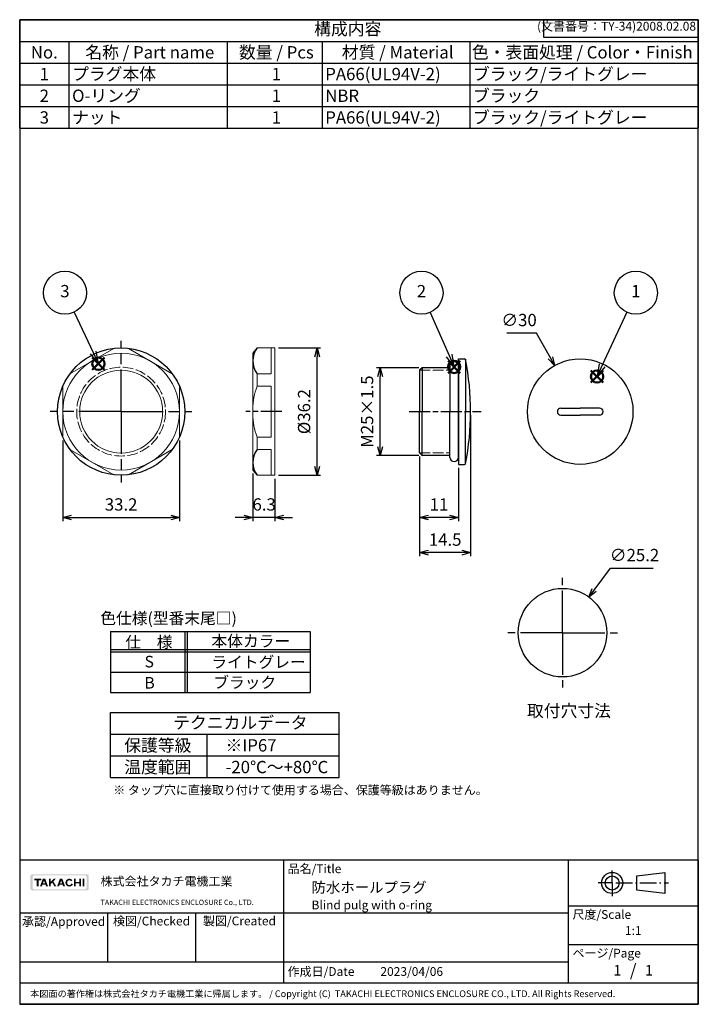
# Model space of a CAD drawing. Units: millimetres. Extents: x 0 to 193, y 0 to 280.
import ezdxf
from ezdxf.enums import TextEntityAlignment as Align

# ---------------------------------------------------------------- set-up
doc = ezdxf.new("R2010")
doc.units = ezdxf.units.MM
for name, pattern in [('AM_ISO02W050x2', [3.75, 3, -0.75]), ('AM_ISO08W050', [18, 12, -1.5, 3, -1.5]), ('AM_ISO08W050x2', [9, 6, -0.75, 1.5, -0.75]), ('gen7a', [6.875, 4.75, -0.875, 0.375, -0.875])]:
    doc.linetypes.add(name, pattern=pattern)
for name, color, linetype in [('7A', 4, 'gen7a'), ('KLIN', 1, 'Continuous'), ('RAHM2', 1, 'Continuous')]:
    doc.layers.add(name, color=color, linetype=linetype)
doc.layers.add('AM_12', color=7, linetype='Continuous', lineweight=50, plot=False)
for name, color, linetype, lineweight in [('AM_5', 3, 'Continuous', 25), ('AM_7', 4, 'AM_ISO08W050', 25), ('AM_8', 1, 'Continuous', 25), ('TK1', 7, 'Continuous', 25), ('TK10', 7, 'AM_ISO02W050x2', 13), ('TK3', 5, 'Continuous', 25), ('ﾅｯﾄ', 2, 'Continuous', 25), ('ﾅｯﾄ0', 2, 'AM_ISO02W050x2', 13)]:
    doc.layers.add(name, color=color, linetype=linetype, lineweight=lineweight)
doc.styles.add('ACISOTS', font='isocp.shx', dxfattribs={"height": 1, "bigfont": 'extfont.shx'})
doc.styles.get("Standard").update_dxf_attribs({"font": 'ISOCP.SHX', "bigfont": 'EXTFONT.SHX'})
doc.styles.add('takachi1', font='MS PGothic.ttf', dxfattribs={"height": 2.5})
doc.dimstyles.new('AM_ISO$0', dxfattribs={"dimtxt": 3.5, "dimasz": 2.5, "dimexe": 1, "dimexo": 1, "dimgap": 1.5, "dimtad": 1, "dimdsep": 46, "dimtxsty": 'STANDARD', "dimblk": 'OPEN30', "dimcen": 0, "dimclrd": 3, "dimclre": 3, "dimclrt": 2, "dimadec": 0, "dimazin": 2, "dimtp": 0.1, "dimtm": 0.1, "dimtfac": 0.71, "dimtmove": 0, "dimatfit": 3, "dimldrblk": 'OPEN30', "dimfxl": 1, "dimlwd": -1, "dimlwe": -1, "dimarcsym": 0})
doc.dimstyles.new('AM_ISO$3', dxfattribs={"dimtxt": 3.5, "dimasz": 2.5, "dimexe": 1, "dimexo": 1, "dimgap": 1.5, "dimtad": 1, "dimtoh": 1, "dimdsep": 46, "dimtxsty": 'STANDARD', "dimblk": 'OPEN30', "dimcen": 0, "dimclrd": 3, "dimclre": 3, "dimclrt": 2, "dimadec": 0, "dimazin": 2, "dimtp": 0.1, "dimtm": 0.1, "dimtfac": 0.71, "dimtofl": 0, "dimtmove": 0, "dimatfit": 0, "dimldrblk": 'OPEN30', "dimfxl": 1, "dimlwd": -1, "dimlwe": -1, "dimarcsym": 0})

# ---------------------------------------------------------------- blocks, each defined once
blk = doc.blocks.new('TK-A4')
for p, q in [((149, 280.0000000000001), (149, 275)), ((149, 275), (193, 275))]:
    blk.add_line(p, q)
blk.add_lwpolyline([(0, 0), (193, 0), (193, 280), (0, 280)], close=True)
at = {"insert": (192.3592953827349, 276.1085429872271), "char_height": 2.5, "width": 43.07840397728298, "attachment_point": 9}
blk.add_mtext('(文書番号：TY-34)2008.02.08', dxfattribs=at)
blk = doc.blocks.new('A$C0FAF06CF')
at = {"layer": 'AM_8'}
h = blk.add_hatch(color=1, dxfattribs=at)
edge = h.paths.add_edge_path()
edge.add_line((-8.013599999999968, -2.41150000000041), (8.013600000000068, -2.411500000000414))
edge.add_arc((8.013600000000054, -1.773380000000512), 0.6381199999999012, 270, 360)
edge.add_line((8.651719999999955, -1.773380000000512), (8.651719999999967, 1.773379999999486))
edge.add_arc((8.013600000000025, 1.773379999999429), 0.638119999999958, 5.1039e-12, 90.00000000000126)
edge.add_line((8.013599999999997, 2.41149999999939), (-8.013599999999997, 2.411499999999387))
edge.add_arc((-8.013600000000025, 1.773379999999436), 0.638119999999951, 89.99999999999682, 179.9999999999955)
edge.add_line((-8.651719999999983, 1.773379999999486), (-8.651719999999983, -1.773380000000505))
edge.add_arc((-8.013600000000025, -1.773380000000457), 0.638119999999951, 180.0000000000043, 270.0000000000045)
edge = h.paths.add_edge_path(flags=16)
edge.add_line((-7.47193999999996, 2.092439999999486), (7.471940000000017, 2.092439999999479))
edge.add_arc((7.471940000000046, 1.550779999999479), 0.5416600000000003, 7.958078640513122e-13, 90.00000000000148, ccw=False)
edge.add_line((8.013600000000025, 1.550779999999486), (8.013600000000025, -1.550780000000505))
edge.add_arc((7.471940000000017, -1.550780000000502), 0.5416600000000074, 270, 359.99999999999966, ccw=False)
edge.add_line((7.471940000000017, -2.092440000000506), (-7.47193999999996, -2.092440000000513))
edge.add_arc((-7.47193999999996, -1.550780000000505), 0.5416600000000074, 180, 270, ccw=False)
edge.add_line((-8.013599999999968, -1.550780000000505), (-8.013599999999968, 1.550779999999486))
edge.add_arc((-7.47193999999996, 1.550779999999486), 0.5416600000000003, 90, 180, ccw=False)
for points in [[(-5.453699999999969, 0.5935999999994924), (-5.453699999999969, 1.038799999999492), (-7.531299999999987, 1.038799999999492), (-7.531299999999987, 0.5935999999994924), (-6.759619999999983, 0.5935999999994924), (-6.759619999999983, -1.224300000000516), (-6.225379999999972, -1.224300000000516), (-6.225379999999972, 0.5935999999994924)], [(-3.146079999999983, 1.038799999999492), (-3.146079999999983, -1.224300000000516), (-2.671199999999942, -1.224300000000516), (-2.671199999999942, -0.6184186206901412), (-2.193432261217481, -0.1027759420753025), (-1.520149446800417, -1.224300000000516), (-0.9571799999999939, -1.224300000000516), (-1.851807874889658, 0.2659306476478651), (-1.135707252964408, 1.038799999999492), (-1.788279380580377, 1.038799999999492), (-2.671199999999942, 0.085886028951558), (-2.671199999999942, 1.038799999999492)], [(4.304715008555604, 1.038799999999492), (4.304715008555604, -1.224300000000516), (4.775885008555576, -1.224300000000516), (4.775885008555576, -0.315350000000512), (5.829525008555606, -0.315350000000512), (5.829525008555606, -1.224300000000516), (6.300695008555578, -1.224300000000516), (6.300695008555578, 1.038799999999492), (5.829525008555606, 1.038799999999492), (5.829525008555606, 0.1298499999994878), (4.775885008555576, 0.1298499999994878), (4.775885008555576, 1.038799999999492)], [(7.280135008555589, -1.224300000000516), (7.280135008555589, 1.038799999999492), (6.805255008555604, 1.038799999999492), (6.805255008555604, -1.224300000000516)]]:
    blk.add_hatch(color=1, dxfattribs=at).paths.add_polyline_path(points)
h = blk.add_hatch(color=1, dxfattribs=at)
h.paths.add_polyline_path([(-5.264049114754044, -1.224300000000516), (-5.084217508196672, -0.734580000000511), (-4.161102491803262, -0.734580000000511), (-3.981270885245876, -1.224300000000516), (-3.420619999999971, -1.224300000000516), (-4.251659999999958, 1.038799999999492), (-4.993659999999977, 1.038799999999492), (-5.82469999999995, -1.224300000000516)])
h.paths.add_polyline_path([(-4.332759934426206, -0.2671200000005083), (-4.912560065573728, -0.2671200000005083), (-4.622659999999967, 0.5223399999994971)], flags=16)
h = blk.add_hatch(color=1, dxfattribs=at)
h.paths.add_polyline_path([(-0.1961891147540484, -1.224300000000516), (-0.0163575081966769, -0.734580000000511), (0.9067575081967476, -0.734580000000511), (1.086589114754119, -1.224300000000516), (1.64724000000001, -1.224300000000516), (0.8162000000000375, 1.038799999999492), (0.0742000000000189, 1.038799999999492), (-0.7568399999999543, -1.224300000000516)])
h.paths.add_polyline_path([(0.7351000655737892, -0.2671200000005083), (0.1552999344262673, -0.2671200000005083), (0.4452000000000283, 0.5223399999994971)], flags=16)
h = blk.add_hatch(color=1, dxfattribs=at)
edge = h.paths.add_edge_path()
edge.add_ellipse((2.878960000000006, -0.0927500000005264), major_axis=(0, 0.7271600000000495), ratio=0.8673469387754511, start_angle=308.5505407908052, end_angle=246.5820184016549)
edge.add_line((3.469375036740871, -0.3484654247793539), (3.94113500855559, -0.5527900000005097))
edge.add_arc((2.878960000000006, -0.0927500000005122), 1.157520000000026, 38.550540790803325, 336.58201840165333, ccw=False)
edge.add_line((3.784208621486186, 0.6286219454599618), (3.397792961318373, 0.3206961337928842))
blk = doc.blocks.new('TK-仕様書(和英併記)_221115')
for p, q in [((0, 41), (-193, 41)), ((-193, 41), (-193, 0)), ((-118, 41), (-118, 6)), ((-37, 41), (-37, 6)), ((0, 41), (0, 0)), ((-17.5, 36.5), (-9.5, 37.5)), ((-17.5, 32.5), (-17.5, 36.5)), ((-9.5, 37.5), (-9.5, 31.5)), ((-9.5, 31.5), (-17.5, 32.5)), ((-193, 25.99999999999994), (-37, 25.99999999999994)), ((-168.0000000000001, 25.99999999999994), (-168, 12)), ((-143.0000000000001, 25.99999999999994), (-143.0000000000001, 12)), ((-37, 28), (0, 28)), ((-37, 17), (0, 17)), ((-37.00000000000012, 12), (-193, 11.99999999999999)), ((0, 6), (-193, 6)), ((0, 0), (-193, 0))]:
    blk.add_line(p, q)
for radius in [3, 2]:
    blk.add_circle((-24.5, 34.5), radius)
at = {"layer": '7A'}
for p, q in [((-24.5, 34.5), (-24.5, 38.07478664473149)), ((-24.5, 34.5), (-28.5, 34.5)), ((-24.5, 34.5), (-24.5, 30.78991724228479)), ((-23.5, 34.5), (-8.5, 34.5))]:
    blk.add_line(p, q, dxfattribs=at)
at = {"xscale": 0.9599999999999999, "yscale": 0.9599999999999999, "zscale": 0.9599999999999999}
blk.add_blockref('A$C0FAF06CF', (-181.6455717699872, 34.68781725888325), dxfattribs=at)
at = {"attachment_point": 4}
for s, insert, char_height, width in [('{\\fMS PGothic|b0|i0|c128|p50;株式会社タカチ電機工業}', (-170, 35), 2.5, 45.82642997810501), ('{\\fArial|b0|i0|c128|p34;TAKACHI ELECTRONICS ENCLOSURE Co., LTD.}', (-170, 29), 1.5, 47.81805962271846)]:
    blk.add_mtext(s, dxfattribs=dict(at, insert=insert, char_height=char_height, width=width))
at = {"insert": (-190, 3), "char_height": 1.9, "attachment_point": 4}
blk.add_mtext_dynamic_manual_height_columns('{\\fMS PGothic|b0|i0|c128|p50;本図面の著作権は株式会社タカチ電機工業に帰属します。\\fMS PGothic|b0|i0|c0|p50; / Copyright (C)\\~ TAKACHI ELECTRONICS \\fMS PGothic|b0|i0|c128|p50;ENCLOSURE CO., LTD. All Rights Reserved.}', width=170.5389916538464, gutter_width=15, heights=[0], dxfattribs=at)
for tag, height, p in [('品名', 3, (-110, 33.24999999999994)), ('TITLE', 2.5, (-110, 28.24999999999994)), ('型番', 3, (-110, 16.8380177036398))]:
    blk.add_attdef(tag, text='', height=height).set_placement(p, align=Align.MIDDLE_LEFT)
for tag, height, p in [('GEN-TITLE-SCA', 2.5, (-18.5, 20.65051770363984)), ('承認', 2.5, (-180.7195176573868, 16.8380177036398)), ('検図', 2.5, (-155.5000000000001, 16.8380177036398)), ('製図', 2.5, (-130.5000000000001, 16.8380177036398)), ('ページNO.', 3, (-23, 9.29271309525528)), ('総ページ数', 3, (-14, 9.29271309525528)), ('部品サイズ', 2.5, (-155.5, 9)), ('GEN-TITLE-DAT', 2.5, (-81.5, 9))]:
    blk.add_attdef(tag, text='', height=height).set_placement(p, align=Align.MIDDLE)
at = {"layer": 'RAHM2', "char_height": 2.5}
for s, insert, width, attachment_point in [('品名/Title', (-116.8002551371314, 39.80103540727967), 90, 1), ('検図/Checked', (-155.5, 24.92584712714764), 19.85268515870859, 2), ('製図/Created', (-130.5, 24.95800561859733), 19.44564691649168, 2), ('尺度/Scale', (-35.80025513713144, 26.80103540727967), 20, 1), ('承認/Approved', (-180.5000000000001, 24.8010354072796), 22.21535073038012, 2), ('ページ/Page', (-35.80025513713144, 15.80103540727967), 20, 1), ('作成日/Date', (-116.8002551371314, 9), 17.84866863742184, 4)]:
    blk.add_mtext(s, dxfattribs=dict(at, insert=insert, width=width, attachment_point=attachment_point))
at = {"layer": 'RAHM2', "color": 0, "insert": (-18.5, 9.29271309525528), "char_height": 3.5, "width": 4.469919821818734, "attachment_point": 5}
blk.add_mtext('/', dxfattribs=at)
blk = doc.blocks.new('RM色仕様')
at = {"color": 7}
for p, q in [((1.8e-15, 6.946874999999977), (22.7, 6.946875000000005)), ((1.8e-15, 6.946874999999977), (1.8e-15, 0)), ((22.7, 6.946874999999977), (22.7, 0)), ((1.8e-15, 0), (22.7, -2.13e-14))]:
    blk.add_line(p, q, dxfattribs=at)
at = {"color": 1}
for p, q in [((8.450000000000003, 6.946874999999977), (8.450000000000003, 0)), ((8.700000000000003, 6.946874999999977), (8.700000000000003, 0)), ((1.8e-15, 4.881249999999994), (22.7, 4.881249999999994)), ((1.8e-15, 4.631249999999994), (22.7, 4.631249999999994)), ((1.8e-15, 2.315624999999982), (22.7, 2.315625000000004))]:
    blk.add_line(p, q, dxfattribs=at)
at = {"color": 2, "insert": (6.601323151524712, 8.287287745049746), "char_height": 1.3125, "attachment_point": 5, "style": 'ACISOTS'}
blk.add_mtext('色仕様(型番末尾□)', dxfattribs=at)
at = {"color": 2, "char_height": 1.3125, "style": 'ACISOTS'}
for s, insert, width, attachment_point in [('仕\u3000様', (4.362499933093904, 6.394372848905277), 21.04218945271023, 2), ('本体カラー', (15.95552173275634, 6.509059375370227), 21.825, 2), ('S', (4.40076054063581, 4.177098352371103), 4.949999999999999, 2), ('ライトグレー', (11.46076023646636, 4.125), 21.825, 1), ('B', (4.439021148177807, 1.768679731985457), 4.949999999999999, 2), ('ブラック', (11.68036101880371, 1.809375000000017), 13.03307646144117, 1)]:
    blk.add_mtext(s, dxfattribs=dict(at, insert=insert, width=width, attachment_point=attachment_point))
blk = doc.blocks.new('*S27')
at = {"layer": 'AM_12', "color": 4}
for p, q in [((162.4507779040142, 176.7850867716236), (165.9507779040142, 180.2850867716236)), ((162.4507779040142, 180.2850867716236), (165.9507779040142, 176.7850867716236))]:
    blk.add_line(p, q, dxfattribs=at)
blk.add_circle((164.2007779040143, 178.5350867716236), 1.75, dxfattribs=at)
blk = doc.blocks.new('*S28')
at = {"layer": 'AM_5'}
blk.add_line((172.6630447748086, 196.7940782143178), (165.6725035544844, 181.7106219406539), dxfattribs=at)
at = {"layer": 'AM_5', "linetype": 'Continuous'}
for p, q in [((164.8216214781262, 182.1049696365996), (164.2007779040143, 178.5350867716236)), ((165.6725035544844, 181.7106219406539), (164.2007779040143, 178.5350867716236)), ((164.2007779040143, 178.5350867716236), (166.5233856308425, 181.3162742447082))]:
    blk.add_line(p, q, dxfattribs=at)
at = {"layer": 'AM_5', "color": 3}
blk.add_circle((175.2385646631314, 202.3512647601208), 6.125, dxfattribs=at)
at = {"layer": 'AM_5', "color": 7, "insert": (175.2385646631314, 202.3512647601208), "char_height": 3.5, "attachment_point": 5, "style": 'ACISOTS'}
blk.add_mtext('1', dxfattribs=at)
blk = doc.blocks.new('*S29')
at = {"layer": 'AM_12', "color": 4}
for p, q in [((121.8135326064134, 179.5192718724937), (125.3135326064134, 183.0192718724937)), ((121.8135326064134, 183.0192718724937), (125.3135326064134, 179.5192718724937))]:
    blk.add_line(p, q, dxfattribs=at)
blk.add_circle((123.5635326064134, 181.2692718724937), 1.75, dxfattribs=at)
blk = doc.blocks.new('*S30')
at = {"layer": 'AM_5'}
blk.add_line((116.737422285373, 196.7470810584821), (122.1511962831345, 184.4716625591445), dxfattribs=at)
at = {"layer": 'AM_5', "linetype": 'Continuous'}
for p, q in [((123.5635326064134, 181.2692718724937), (123.0092742736861, 184.8500969329746)), ((121.293118292583, 184.0932281853143), (123.5635326064134, 181.2692718724937)), ((122.1511962831345, 184.4716625591445), (123.5635326064134, 181.2692718724937))]:
    blk.add_line(p, q, dxfattribs=at)
at = {"layer": 'AM_5', "color": 3}
blk.add_circle((114.2658337196351, 202.3512647601208), 6.125, dxfattribs=at)
at = {"layer": 'AM_5', "color": 7, "insert": (114.2658337196351, 202.3512647601208), "char_height": 3.5, "attachment_point": 5, "style": 'ACISOTS'}
blk.add_mtext('2', dxfattribs=at)
blk = doc.blocks.new('*S31')
at = {"layer": 'AM_12', "color": 4}
for p, q in [((20.62828580191013, 180.4211775834982), (24.12828580191013, 183.9211775834982)), ((20.62828580191013, 183.9211775834982), (24.12828580191013, 180.4211775834982))]:
    blk.add_line(p, q, dxfattribs=at)
blk.add_circle((22.37828580191012, 182.1711775834982), 1.75, dxfattribs=at)
blk = doc.blocks.new('*S32')
at = {"layer": 'AM_5'}
blk.add_line((15.47669154698767, 196.8110373277918), (20.88582802915703, 185.3370218305434), dxfattribs=at)
at = {"layer": 'AM_5', "linetype": 'Continuous'}
for p, q in [((20.03754262749512, 184.937118979225), (22.37828580191012, 182.1711775834982)), ((20.88582802915703, 185.3370218305434), (22.37828580191012, 182.1711775834982)), ((22.37828580191012, 182.1711775834982), (21.73411343081894, 185.7369246818618))]:
    blk.add_line(p, q, dxfattribs=at)
at = {"layer": 'AM_5', "color": 3}
blk.add_circle((12.86489044466975, 202.3512647601208), 6.125, dxfattribs=at)
at = {"layer": 'AM_5', "color": 7, "insert": (12.86489044466975, 202.3512647601208), "char_height": 3.5, "attachment_point": 5, "style": 'ACISOTS'}
blk.add_mtext('3', dxfattribs=at)
blk = doc.blocks.new('_Open30')
at = {"color": 0, "linetype": 'ByBlock', "lineweight": -2}
for p, q in [((-1, 0.26794919), (0, 0)), ((0, 0), (-1, -0.26794919)), ((0, 0), (-1, 0))]:
    blk.add_line(p, q, dxfattribs=at)
blk = doc.blocks.new('*D19')
at = {"layer": 'AM_5', "color": 3}
for p, q in [((12.25154727772607, 160.3246661662543), (12.25154727772607, 137.4392337604259)), ((45.45154727772606, 160.3246661662543), (45.45154727772606, 137.4392337604259)), ((14.75154727772607, 138.4392337604259), (42.95154727772606, 138.4392337604259))]:
    blk.add_line(p, q, dxfattribs=at)
at = {"layer": 'Defpoints', "color": 0}
for p in [(12.25154727772607, 161.3246661662543), (45.45154727772606, 161.3246661662543), (45.45154727772606, 138.4392337604259)]:
    blk.add_point(p, dxfattribs=at)
at = {"layer": 'AM_5', "color": 3, "xscale": 2.5, "yscale": 2.5, "zscale": 2.5, "rotation": 180}
blk.add_blockref('_Open30', (12.25154727772607, 138.4392337604259), dxfattribs=at)
at = {"layer": 'AM_5', "color": 3, "xscale": 2.5, "yscale": 2.5, "zscale": 2.5}
blk.add_blockref('_Open30', (45.45154727772606, 138.4392337604259), dxfattribs=at)
at = {"layer": 'AM_5', "color": 2, "insert": (28.85154727772607, 141.6895782486149), "char_height": 3.5, "attachment_point": 5}
blk.add_mtext('33.2', dxfattribs=at)
blk = doc.blocks.new('*D20')
at = {"layer": 'AM_5', "color": 3}
for p, q in [((66.288201929502, 150.9392347604262), (66.288201929502, 137.4392337604276)), ((72.58820192950205, 149.4392347604261), (72.58820192950205, 137.4392337604276)), ((63.788201929502, 138.4392337604276), (61.288201929502, 138.4392337604276)), ((72.58820192950205, 138.4392337604276), (66.288201929502, 138.4392337604276)), ((75.08820192950205, 138.4392337604276), (77.58820192950205, 138.4392337604276))]:
    blk.add_line(p, q, dxfattribs=at)
at = {"layer": 'Defpoints', "color": 0}
for p in [(66.288201929502, 151.9392347604262), (72.58820192950205, 150.4392347604261), (66.288201929502, 138.4392337604276)]:
    blk.add_point(p, dxfattribs=at)
at = {"layer": 'AM_5', "color": 3, "xscale": 2.5, "yscale": 2.5, "zscale": 2.5}
blk.add_blockref('_Open30', (66.288201929502, 138.4392337604276), dxfattribs=at)
at = {"layer": 'AM_5', "color": 3, "xscale": 2.5, "yscale": 2.5, "zscale": 2.5, "rotation": 180}
blk.add_blockref('_Open30', (72.58820192950205, 138.4392337604276), dxfattribs=at)
at = {"layer": 'AM_5', "color": 2, "insert": (69.5205606100817, 141.6943723988184), "char_height": 3.5, "attachment_point": 5}
blk.add_mtext('6.3', dxfattribs=at)
blk = doc.blocks.new('*D21')
at = {"layer": 'AM_5', "color": 3}
for p, q in [((73.58820192950128, 186.6392347604258), (85.58820192950186, 186.6392347604258)), ((84.58820192950188, 152.9392347604262), (84.58820192950186, 184.1392347604258)), ((73.58820192950208, 150.4392347604262), (85.58820192950188, 150.4392347604262))]:
    blk.add_line(p, q, dxfattribs=at)
at = {"layer": 'Defpoints', "color": 0}
for p in [(72.58820192950128, 186.6392347604258), (84.58820192950186, 186.6392347604258), (72.58820192950208, 150.4392347604262)]:
    blk.add_point(p, dxfattribs=at)
at = {"layer": 'AM_5', "color": 3, "xscale": 2.5, "yscale": 2.5, "zscale": 2.5}
for p, rotation in [((84.58820192950186, 186.6392347604258), 90), ((84.58820192950188, 150.4392347604262), 270)]:
    blk.add_blockref('_Open30', p, dxfattribs=dict(at, rotation=rotation))
at = {"layer": 'AM_5', "color": 2, "insert": (81.33785744131293, 168.5392347604259), "char_height": 3.5, "attachment_point": 5, "rotation": 90}
blk.add_mtext('%%C36.2', dxfattribs=at)
blk = doc.blocks.new('*D22')
at = {"layer": 'AM_5', "color": 3}
for p, q in [((113.5029296360116, 181.039234760426), (101.5029296360125, 181.039234760426)), ((102.5029296360125, 158.539234760426), (102.5029296360125, 178.539234760426)), ((113.5029296360116, 156.039234760426), (101.5029296360125, 156.039234760426))]:
    blk.add_line(p, q, dxfattribs=at)
at = {"layer": 'Defpoints', "color": 0}
for p in [(102.5029296360125, 181.039234760426), (114.5029296360116, 181.039234760426), (114.5029296360116, 156.039234760426)]:
    blk.add_point(p, dxfattribs=at)
at = {"layer": 'AM_5', "color": 3, "xscale": 2.5, "yscale": 2.5, "zscale": 2.5}
for p, rotation in [((102.5029296360125, 181.039234760426), 90), ((102.5029296360125, 156.039234760426), 270)]:
    blk.add_blockref('_Open30', p, dxfattribs=dict(at, rotation=rotation))
at = {"layer": 'AM_5', "color": 2, "insert": (99.25258514782354, 168.5392347604259), "char_height": 3.5, "attachment_point": 5, "rotation": 90}
blk.add_mtext('M25×1.5', dxfattribs=at)
blk = doc.blocks.new('*D23')
at = {"layer": 'AM_5', "color": 3}
for p, q in [((113.7529296360116, 155.7892347604259), (113.7529296360116, 137.4392337604261)), ((124.7529296360115, 152.5392347604259), (124.7529296360115, 137.4392337604261)), ((122.2529296360115, 138.4392337604261), (116.2529296360115, 138.4392337604261))]:
    blk.add_line(p, q, dxfattribs=at)
at = {"layer": 'Defpoints', "color": 0}
for p in [(113.7529296360116, 156.7892347604259), (124.7529296360115, 153.5392347604259), (113.7529296360116, 138.4392337604261)]:
    blk.add_point(p, dxfattribs=at)
at = {"layer": 'AM_5', "color": 3, "xscale": 2.5, "yscale": 2.5, "zscale": 2.5, "rotation": 180}
blk.add_blockref('_Open30', (113.7529296360116, 138.4392337604261), dxfattribs=at)
at = {"layer": 'AM_5', "color": 3, "xscale": 2.5, "yscale": 2.5, "zscale": 2.5}
blk.add_blockref('_Open30', (124.7529296360115, 138.4392337604261), dxfattribs=at)
at = {"layer": 'AM_5', "color": 2, "insert": (119.2529296360115, 141.6892337604261), "char_height": 3.5, "attachment_point": 5}
blk.add_mtext('11', dxfattribs=at)
blk = doc.blocks.new('*D24')
at = {"layer": 'AM_5', "color": 3}
for p, q in [((128.2529296360116, 167.5392347604259), (128.2529296360116, 127.439233760426)), ((113.7529296360116, 155.7892347604259), (113.7529296360116, 127.439233760426)), ((125.7529296360115, 128.439233760426), (116.2529296360115, 128.439233760426))]:
    blk.add_line(p, q, dxfattribs=at)
at = {"layer": 'Defpoints', "color": 0}
for p in [(128.2529296360116, 168.5392347604259), (113.7529296360116, 156.7892347604259), (113.7529296360116, 128.439233760426)]:
    blk.add_point(p, dxfattribs=at)
at = {"layer": 'AM_5', "color": 3, "xscale": 2.5, "yscale": 2.5, "zscale": 2.5, "rotation": 180}
blk.add_blockref('_Open30', (113.7529296360116, 128.439233760426), dxfattribs=at)
at = {"layer": 'AM_5', "color": 3, "xscale": 2.5, "yscale": 2.5, "zscale": 2.5}
blk.add_blockref('_Open30', (128.2529296360116, 128.439233760426), dxfattribs=at)
at = {"layer": 'AM_5', "color": 2, "insert": (121.0029296360116, 131.689233760426), "char_height": 3.5, "attachment_point": 5}
blk.add_mtext('14.5', dxfattribs=at)
blk = doc.blocks.new('*D25')
at = {"layer": 'AM_5', "color": 3}
for p, q in [((147.0143226858678, 190.8844765035251), (138.511566780356, 190.8844765035251)), ((150.9259554844629, 183.8392053942775), (147.0143226858678, 190.8844765035251))]:
    blk.add_line(p, q, dxfattribs=at)
at = {"layer": 'Defpoints', "color": 0}
for p in [(152.1394922165262, 181.6534953037273), (166.7019330012862, 155.4249742171246)]:
    blk.add_point(p, dxfattribs=at)
at = {"layer": 'AM_5', "color": 3, "xscale": 2.5, "yscale": 2.5, "zscale": 2.5, "rotation": 299.0396455251742}
blk.add_blockref('_Open30', (152.1394922165262, 181.6534953037273), dxfattribs=at)
at = {"layer": 'AM_5', "color": 2, "insert": (142.0129447331119, 194.1344765035251), "char_height": 3.5, "attachment_point": 5}
blk.add_mtext('∅30', dxfattribs=at)
blk = doc.blocks.new('*D26')
at = {"layer": 'AM_5', "color": 3}
for p, q in [((163.380558681034, 117.8160750499606), (167.9975304843189, 124.051702222841)), ((167.9975304843189, 124.051702222841), (180.2077371772323, 124.051702222841))]:
    blk.add_line(p, q, dxfattribs=at)
at = {"layer": 'Defpoints', "color": 0}
for p in [(161.8929082943432, 115.8068721415965), (146.8973923964999, 95.5541068252865)]:
    blk.add_point(p, dxfattribs=at)
at = {"layer": 'AM_5', "color": 3, "xscale": 2.5, "yscale": 2.5, "zscale": 2.5, "rotation": 233.4830794917552}
blk.add_blockref('_Open30', (161.8929082943432, 115.8068721415965), dxfattribs=at)
at = {"layer": 'AM_5', "color": 2, "insert": (174.8526338307756, 127.3020467110299), "char_height": 3.5, "attachment_point": 5}
blk.add_mtext('∅25.2', dxfattribs=at)

msp = doc.modelspace()

# ---------------------------------------------------------------- linework, layer by layer
for p, q in [((25.84041746671922, 64.4626620120049), (25.84041746671922, 82.98766201200488)), ((25.84041746671922, 82.98766201200488), (90.8391206472383, 82.98766201200486)), ((90.8391206472383, 64.4626620120049), (90.8391206472383, 82.98766201200488)), ((25.84041746671922, 64.4626620120049), (90.8391206472383, 64.4626620120049))]:
    msp.add_line(p, q)
at = {"layer": 'AM_7'}
for p, q in [((28.85154727772607, 168.539234760426), (28.85154727772607, 188.6880854440015)), ((28.85154727772607, 168.5392347604259), (8.702696594150524, 168.5392347604259)), ((28.85154727772607, 168.5392347604259), (49.00039796130162, 168.5392347604259)), ((28.85154727772607, 168.539234760426), (28.85154727772607, 148.3903840768505)), ((154.3951503454216, 105.6804894834415), (154.3951503454216, 121.2804894834415)), ((154.3951503454216, 105.6804894834415), (138.7951503454216, 105.6804894834415)), ((154.3951503454216, 105.6804894834415), (169.9951503454216, 105.6804894834415)), ((154.3951503454216, 105.6804894834415), (154.3951503454216, 90.08048948344153))]:
    msp.add_line(p, q, dxfattribs=at)
at = {"layer": 'AM_7', "linetype": 'AM_ISO08W050x2'}
for p, q in [((74.58820192950165, 168.539234760426), (64.28820192950165, 168.5392347604259)), ((110.7529296360115, 168.5392347604259), (131.2529296360116, 168.5392347604259))]:
    msp.add_line(p, q, dxfattribs=at)
at = {"layer": 'KLIN'}
for p, q in [((25.84041746671922, 76.81266201200492), (90.8391206472383, 76.81266201200484)), ((53.3404174667191, 64.4626620120049), (53.3404174667191, 76.81266201200492)), ((25.84041746671922, 70.63766201200485), (90.8391206472383, 70.63766201200478))]:
    msp.add_line(p, q, dxfattribs=at)
at = {"layer": 'TK1'}
for p, q in [((124.7529296360115, 168.5392347604259), (124.7529296360115, 183.5392347604259)), ((124.7529296360115, 183.5392347604259), (126.5481016595811, 183.5392347604259)), ((126.7529296360115, 183.4325717761315), (126.7529296360115, 168.5392347604259)), ((114.5029296360116, 181.0392347604259), (113.7529296360116, 180.2892347604259)), ((113.7529296360116, 180.2892347604259), (113.7529296360116, 168.5392347604259)), ((114.5029296360116, 181.0392347604259), (114.5029296360116, 168.5392347604259)), ((122.3529296360115, 181.0392347604259), (114.5029296360116, 181.0392347604259)), ((113.7529296360116, 156.7892347604259), (113.7529296360116, 168.5392347604259)), ((114.5029296360116, 156.0392347604259), (114.5029296360116, 168.5392347604259)), ((124.7529296360115, 168.5392347604259), (124.7529296360115, 153.5392347604259)), ((126.7529296360115, 153.6458977447203), (126.7529296360115, 168.5392347604259)), ((153.9207126089062, 169.5392347604259), (159.4207126089062, 169.5392347604259)), ((164.9207126089062, 169.5392347604259), (159.4207126089062, 169.5392347604259)), ((153.9207126089062, 167.5392347604259), (159.4207126089062, 167.5392347604259)), ((164.9207126089062, 167.5392347604259), (159.4207126089062, 167.5392347604259)), ((114.5029296360116, 156.0392347604259), (113.7529296360116, 156.7892347604259)), ((122.3529296360115, 156.0392347604259), (114.5029296360116, 156.0392347604259)), ((124.7529296360115, 153.5392347604259), (126.5481016595811, 153.5392347604259))]:
    msp.add_line(p, q, dxfattribs=at)
for centre, radius in [((159.4207126089062, 168.5392347604259), 15), ((154.3951503454216, 105.6804894834415), 12.6)]:
    msp.add_circle(centre, radius, dxfattribs=at)
for centre, radius, start, end in [((126.5481016595811, 183.2892347604259), 0.25, 11.26600216664405, 90), ((52.50292963601176, 168.5392347604259), 75.7499999999998, 348.7339978333544, 11.26600216664553), ((153.9207126089062, 168.5392347604259), 1, 90, 270), ((164.9207126089062, 168.5392347604259), 1, 270, 90), ((126.5481016595811, 153.7892347604259), 0.25, 270, 348.7339978333432)]:
    msp.add_arc(centre, radius, start, end, dxfattribs=at)
at = {"layer": 'TK10'}
for p, q in [((113.7529296360116, 180.2892347604259), (122.3529296360115, 180.2892347604259)), ((113.7529296360116, 156.7892347604259), (122.3529296360115, 156.7892347604259))]:
    msp.add_line(p, q, dxfattribs=at)
at = {"layer": 'TK3', "color": 1}
for p, q in [((0, 280), (193, 280)), ((0, 273.825), (193, 273.825)), ((14, 273.825), (14, 267.65)), ((59, 273.825), (59, 267.65)), ((86, 273.825), (86, 267.65)), ((128, 273.825), (128, 267.65)), ((0, 267.65), (193, 267.65)), ((14, 267.65), (14, 261.475)), ((59, 267.65), (59, 261.475)), ((86, 267.65), (86, 261.475)), ((128, 267.65), (128, 261.475)), ((0, 261.475), (193, 261.475)), ((14, 261.475), (14, 255.3)), ((59, 261.475), (59, 255.3)), ((86, 261.475), (86, 255.3)), ((128, 261.475), (128, 255.3)), ((0, 255.3), (193, 255.3)), ((14, 255.3), (14, 249.125)), ((59, 255.3), (59, 249.125)), ((86, 255.3), (86, 249.125)), ((128, 255.3), (128, 249.125))]:
    msp.add_line(p, q, dxfattribs=at)
at = {"layer": 'TK3', "color": 7}
for p, q in [((0, 249.125), (0, 280)), ((0, 280), (193, 280)), ((193, 280), (193, 249.125)), ((0, 249.125), (193, 249.125))]:
    msp.add_line(p, q, dxfattribs=at)
at = {"layer": 'TK3'}
for p, q in [((122.3529296360116, 181.5392347604259), (122.3529296360115, 168.5392347604259)), ((124.7529296360115, 181.5392347604259), (124.7529296360115, 168.5392347604259)), ((122.3529296360116, 155.5392347604259), (122.3529296360115, 168.5392347604259)), ((124.7529296360115, 155.5392347604259), (124.7529296360115, 168.5392347604259))]:
    msp.add_line(p, q, dxfattribs=at)
for centre, start, end in [((123.5529296360115, 181.5392347604259), 0, 180), ((123.5529296360115, 155.5392347604259), 180, 0)]:
    msp.add_arc(centre, 1.199999999999988, start, end, dxfattribs=at)
at = {"layer": 'ﾅｯﾄ', "lineweight": 20}
for p, q in [((26.79954695762369, 186.5225407603332), (14.30354759782798, 179.3079721661617)), ((30.90354759782845, 186.5225407603332), (43.39954695762416, 179.3079721661617)), ((66.28820192950128, 185.1392347604259), (67.55297500870904, 186.6392347604259)), ((66.28820192950128, 185.1392347604257), (66.288201929502, 151.9392347604262)), ((67.55297500870904, 186.6392347604259), (72.58820192950125, 186.6392347604261)), ((71.4882019295014, 179.3079721661617), (71.48820192950123, 186.6392347604259)), ((72.58820192950125, 186.6392347604257), (72.58820192950205, 150.4392347604261)), ((67.55297500870884, 179.3079721661617), (67.55297500870927, 175.7538033545976)), ((67.55297500870884, 179.3079721661616), (71.4882019295014, 179.3079721661617)), ((12.25154727772607, 175.7538033545976), (12.25154727772607, 161.3246661662543)), ((45.45154727772606, 175.7538033545976), (45.45154727772606, 161.3246661662543)), ((67.55297500870927, 175.7538033545976), (71.48820192950146, 175.7538033545977)), ((71.48820192950191, 161.3246661662544), (71.48820192950134, 175.7538033545977)), ((67.55297500870932, 157.7704973546902), (67.55297500870958, 161.3246661662543)), ((67.55297500870958, 161.3246661662543), (71.4882019295018, 161.3246661662544)), ((26.79954695762369, 150.5559287605187), (14.30354759782798, 157.7704973546902)), ((30.90354759782845, 150.5559287605187), (43.39954695762416, 157.7704973546902)), ((67.55297500870932, 157.7704973546902), (71.48820192950186, 157.7704973546902)), ((71.48820192950186, 157.7704973546902), (71.48820192950203, 150.4392347604261)), ((66.288201929502, 151.9392347604262), (67.55297500870984, 150.4392347604259)), ((67.55297500870984, 150.4392347604259), (72.58820192950205, 150.4392347604261))]:
    msp.add_line(p, q, dxfattribs=at)
at = {"layer": 'ﾅｯﾄ'}
msp.add_circle((28.8515472777263, 168.5392347604259), 18.1, dxfattribs=at)
at = {"layer": 'ﾅｯﾄ', "lineweight": 20}
for centre, radius in [((28.8515472777263, 168.5392347604259), 16.59999999999977), ((28.85154727772607, 168.5392347604259), 11.79000000000005)]:
    msp.add_circle(centre, radius, dxfattribs=at)
at = {"layer": 'ﾅｯﾄ'}
for centre, radius, start, end in [((72.23120452147911, 182.9736034632937), 5.943289003629976, 141.9194909572993, 218.0805090427083), ((72.23120452147938, 154.1048660575583), 5.943289003629596, 141.9194909572913, 218.0805090427149)]:
    msp.add_arc(centre, radius, start, end, dxfattribs=at)
at = {"layer": 'ﾅｯﾄ', "lineweight": 20}
for centre, radius, start, end in [((82.78848709127529, 169.41611981942), 16.50112302269402, 157.4136175479177, 180.5773892370418), ((82.78848709127537, 167.6623497014326), 16.50112302269407, 179.4226107629611, 202.5863824520858)]:
    msp.add_arc(centre, radius, start, end, dxfattribs=at)
at = {"layer": 'ﾅｯﾄ0'}
msp.add_circle((28.8515472777263, 168.5392347604259), 12.6235069477864, dxfattribs=at)

# ---------------------------------------------------------------- block references
at = {"lineweight": 0}
msp.add_blockref('TK-A4', (0, 0), dxfattribs=at)
at = {"xscale": 2.5, "yscale": 2.5, "zscale": 2.5}
msp.add_blockref('RM色仕様', (25.84041746671922, 88.64994319108324), dxfattribs=at)
at = {"lineweight": 0}
msp.add_blockref('TK-仕様書(和英併記)_221115', (193, 0), dxfattribs=at).add_auto_attribs({'品名': '防水ホールプラグ', 'TITLE': 'Blind pulg with o-ring', 'GEN-TITLE-DAT': '2023/04/06', 'GEN-TITLE-SCA': '1:1', 'ページNO.': '1', '総ページ数': '1'})
at = {"layer": 'AM_12'}
for name in ['*S31', '*S29', '*S27']:
    msp.add_blockref(name, (0, 0), dxfattribs=at)
at = {"layer": 'AM_5'}
for name in ['*S32', '*S30', '*S28']:
    msp.add_blockref(name, (0, 0), dxfattribs=at)

# ---------------------------------------------------------------- texts
at = {"insert": (26.60759748221972, 62.17913122143489), "char_height": 2.5, "attachment_point": 1, "style": 'takachi1'}
msp.add_mtext_dynamic_manual_height_columns('※ タップ穴に直接取り付けて使用する場合、保護等級はありません。', width=125.6882874405338, gutter_width=12.5, heights=[0], dxfattribs=at)
at = {"layer": 'TK3', "color": 2, "char_height": 3.5, "style": 'ACISOTS'}
for s, insert, width, attachment_point in [('構成内容', (93.30355293652042, 276.9125), 19.6, 5), ('No.', (7, 272.475), 13.2, 2), ('名称 / Part name', (37, 272.475), 48.2, 2), ('数量 / Pcs', (73, 272.475), 28.2, 2), ('材質 / Material', (107.5, 272.475), 53.2, 2), ('色・表面処理 / Color・Finish', (160, 272.475), 68.19999999999999, 2), ('1', (7, 266.3), 13.2, 2), ('プラグ本体', (14.9, 266.3), 48.2, 1), ('1', (73, 266.3), 28.2, 2), ('PA66(UL94V-2)', (86.9, 266.3), 53.2, 1), ('ブラック/ライトグレー', (128.9, 266.3), 68.19999999999999, 1), ('O-リング', (14.9, 260.125), 48.2, 1), ('ブラック', (128.9, 260.125), 68.19999999999999, 1), ('2', (7, 260.125), 13.2, 2), ('1', (73, 260.125), 28.2, 2), ('NBR', (86.9, 260.125), 53.2, 1), ('3', (7, 253.95), 13.2, 2), ('ナット', (14.9, 253.95), 48.2, 1), ('1', (73, 253.95), 28.2, 2), ('PA66(UL94V-2)', (86.9, 253.95), 53.2, 1), ('ブラック/ライトグレー', (128.9, 253.95), 68.19999999999999, 1)]:
    msp.add_mtext(s, dxfattribs=dict(at, insert=insert, width=width, attachment_point=attachment_point))
at = {"layer": 'ﾅｯﾄ', "color": 2, "char_height": 3.5, "attachment_point": 1, "style": 'ACISOTS'}
for s, insert, width in [('取付穴寸法', (144.2751769691367, 85.21695969740585), 84.10136691387865), ('テクニカルデータ', (43.66884279058446, 81.84581984952013), 67.9534722138836), ('保護等級', (29.73460591930844, 75.3933643108112), 67.9534722138836), ('※IP67', (58.54665826718913, 75.3933643108112), 67.9534722138836), ('温度範囲', (29.73460591930844, 69.21836431081124), 75.71620320776114), ('-20℃～+80℃', (58.54665826718913, 69.21836431081124), 67.9534722138836)]:
    msp.add_mtext(s, dxfattribs=dict(at, insert=insert, width=width))

# ---------------------------------------------------------------- dimensions: what is measured, and where the dimension line sits
at = {"layer": 'AM_5'}
for p1, p2, picture, middle in [((166.7019330012862, 155.4249742171246), (152.1394922165262, 181.6534953037273), '*D25', (142.0129447331119, 190.8844765035251)), ((146.8973923964999, 95.5541068252865), (161.8929082943432, 115.8068721415965), '*D26', (174.8526338307756, 124.0517022228409))]:
    dim = msp.add_diameter_dim_2p(p1=p1, p2=p2, dimstyle='AM_ISO$3', dxfattribs=at)
    dim.commit()
    dim.dimension.update_dxf_attribs({"geometry": picture, "text_midpoint": middle, "dimtype": 163})
for base, p1, p2, angle, text, picture, middle in [((84.58820192950186, 186.6392347604258), (72.58820192950205, 150.4392347604261), (72.58820192950125, 186.6392347604257), 90.00000000000134, '%%C<>', '*D21', (81.33785744131293, 168.5392347604259)), ((102.5029296360125, 181.039234760426), (114.5029296360116, 156.0392347604259), (114.5029296360116, 181.0392347604259), 90.00000000000003, 'M<>×1.5', '*D22', (99.25258514782354, 168.5392347604259))]:
    dim = msp.add_linear_dim(base=base, p1=p1, p2=p2, angle=angle, text=text, dimstyle='AM_ISO$0', override={"dimpost": ''}, dxfattribs=at)
    dim.commit()
    dim.dimension.update_dxf_attribs({"geometry": picture, "text_midpoint": middle})
for base, p1, picture, middle in [((113.7529296360116, 128.439233760426), (128.2529296360116, 168.5392347604259), '*D24', (121.0029296360116, 131.689233760426)), ((113.7529296360116, 138.4392337604261), (124.7529296360115, 153.5392347604259), '*D23', (119.2529296360115, 141.6892337604261))]:
    dim = msp.add_linear_dim(base=base, p1=p1, p2=(113.7529296360116, 156.7892347604259), angle=1.132e-13, dimstyle='AM_ISO$0', dxfattribs=at)
    dim.commit()
    dim.dimension.update_dxf_attribs({"geometry": picture, "text_midpoint": middle})
dim = msp.add_linear_dim(base=(45.45154727772606, 138.4392337604259), p1=(12.25154727772607, 161.3246661662543), p2=(45.45154727772606, 161.3246661662543), angle=1.132e-13, dimstyle='AM_ISO$0', override={"dimpost": ''}, dxfattribs=at)
dim.commit()
dim.dimension.update_dxf_attribs({"geometry": '*D19', "text_midpoint": (28.85154727772607, 141.6895782486149)})
dim = msp.add_linear_dim(base=(66.288201929502, 138.4392337604276), p1=(72.58820192950205, 150.4392347604261), p2=(66.288201929502, 151.9392347604262), angle=1.3854e-12, dimstyle='AM_ISO$0', override={"dimtmove": 2}, dxfattribs=at)
dim.commit()
dim.dimension.update_dxf_attribs({"geometry": '*D20', "text_midpoint": (69.5205606100817, 141.6943723988184), "dimtype": 160})

doc.saveas('drawing.dxf')
